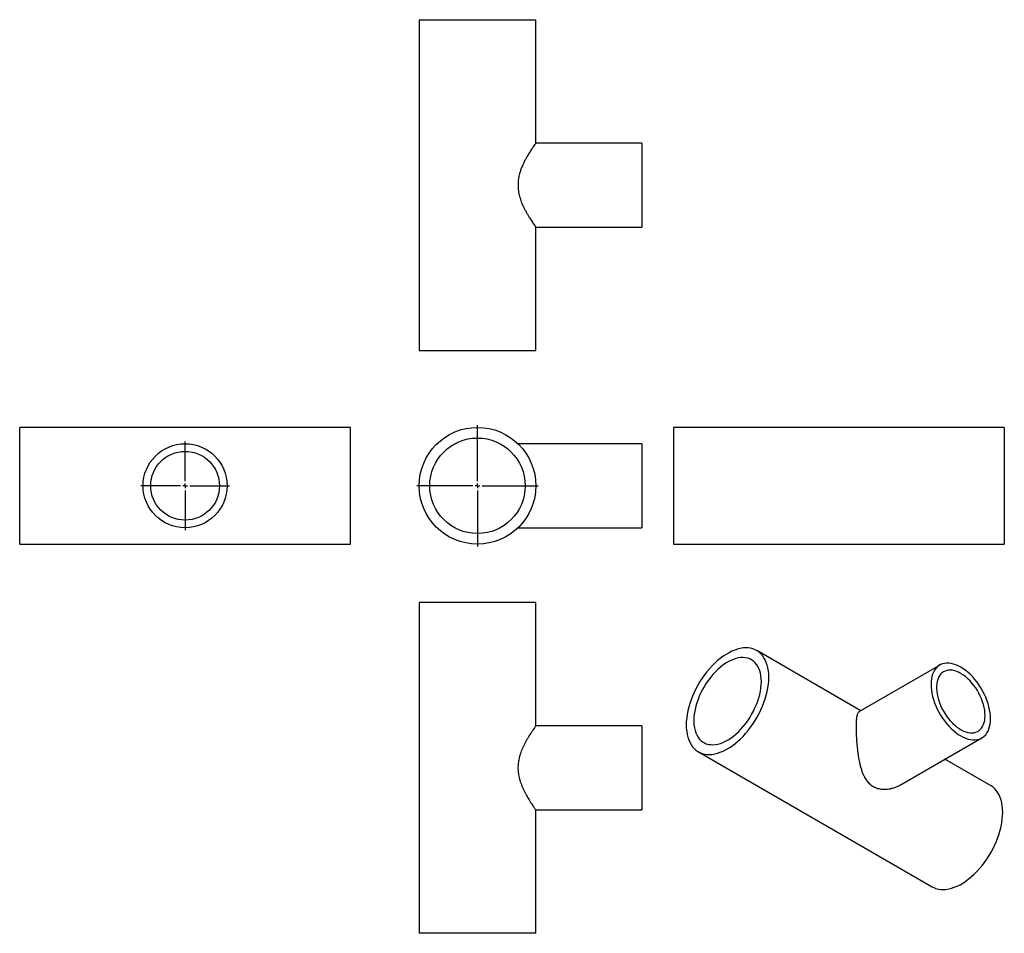
# Model space of a CAD drawing. Units: millimetres. Extents: x -406 to 648, y -367 to 610.
import ezdxf

# ---------------------------------------------------------------- set-up
doc = ezdxf.new("R2010")
doc.units = ezdxf.units.MM
doc.layers.add('FORMAT', color=7, linetype='Continuous')

# ---------------------------------------------------------------- blocks, each defined once
blk = doc.blocks.new('SW_CENTERMARKSYMBOL_0')
at = {"layer": 'FORMAT', "color": 0}
for p, q in [((0, 5), (0, 65)), ((-5, 0), (-65, 0)), ((0, 0), (-2.5, 0)), ((0, 0), (0, 2.5)), ((0, 0), (0, -2.5)), ((0, 0), (2.5, 0)), ((5, 0), (65, 0)), ((0, -5), (0, -65))]:
    blk.add_line(p, q, dxfattribs=at)
blk = doc.blocks.new('SW_CENTERMARKSYMBOL_1')
at = {"layer": 'FORMAT', "color": 0}
for p, q in [((0, 5), (0, 47.5)), ((-5, 0), (-47.5, 0)), ((0, 0), (-2.5, 0)), ((0, 0), (0, 2.5)), ((0, 0), (0, -2.5)), ((0, 0), (2.5, 0)), ((5, 0), (47.5, 0)), ((0, -5), (0, -47.5))]:
    blk.add_line(p, q, dxfattribs=at)

msp = doc.modelspace()

# ---------------------------------------------------------------- linework, layer by layer
at = {"color": 7, "linetype": 'Continuous', "lineweight": 25}
for p, q in [((21.3, 610.4), (21.3, 256.4)), ((21.3, 610.4), (146.3, 610.4)), ((146.3, 478.4), (146.3, 610.4)), ((259.8, 478.4), (146.3, 478.4)), ((259.8, 478.4), (259.8, 388.4)), ((146.3, 256.4), (146.3, 388.4)), ((146.3, 388.4), (259.8, 388.4)), ((21.3, 256.4), (146.3, 256.4)), ((-52.1, 174.1), (-406.1, 174.1)), ((-406.1, 111.6), (-406.1, 174.1)), ((-52.1, 111.6), (-52.1, 174.1)), ((647.6, 174.1), (293.6, 174.1)), ((293.6, 174.1), (293.6, 49.1)), ((647.6, 174.1), (647.6, 49.1)), ((259.8, 156.6), (127.2, 156.6)), ((259.8, 156.6), (259.8, 66.6)), ((-406.1, 49.1), (-406.1, 111.6)), ((-52.1, 49.1), (-52.1, 111.6)), ((127.2, 66.6), (259.8, 66.6)), ((-406.1, 49.1), (-52.1, 49.1)), ((293.6, 49.1), (647.6, 49.1)), ((21.3, -13.3), (21.3, -367.3)), ((146.3, -13.3), (21.3, -13.3)), ((146.3, -145.4), (146.3, -13.3)), ((494.1, -129.1), (382.7, -64.8)), ((578.5, -80.3), (492.1, -130.2)), ((259.8, -145.3), (146.2, -145.3)), ((259.8, -145.3), (259.8, -235.3)), ((537.1, -208.2), (623.5, -158.3)), ((320.2, -173), (570.5, -317.5)), ((633, -209.3), (584.1, -181)), ((146.3, -367.3), (146.3, -235.3)), ((146.3, -235.3), (259.8, -235.3)), ((146.3, -367.3), (21.3, -367.3))]:
    msp.add_line(p, q, dxfattribs=at)
at = {"color": 7, "linetype": 'Continuous', "lineweight": 25, "flags": 128}
for points in [[(395.6, -93.4), (395.5, -89.9), (395.2, -86.5), (394.6, -83.3), (393.9, -80.3), (392.9, -77.5), (391.8, -74.8), (390.4, -72.4), (388.9, -70.2), (387.2, -68.2), (385.3, -66.5), (383.2, -65.1), (381, -63.9), (378.6, -63), (376.1, -62.3), (373.5, -61.9), (370.8, -61.8), (368, -62), (365.1, -62.5), (362.1, -63.2), (359.1, -64.2), (356, -65.5), (353, -67), (349.9, -68.8), (346.8, -70.8), (343.7, -73.1), (340.7, -75.5), (337.8, -78.2), (334.9, -81.1), (332, -84.2), (329.3, -87.4), (326.7, -90.8), (324.2, -94.4), (321.8, -98), (319.6, -101.8), (317.6, -105.6), (315.7, -109.5), (313.9, -113.5), (312.4, -117.4), (311, -121.4), (309.9, -125.4), (308.9, -129.3), (308.2, -133.2), (307.7, -137), (307.3, -140.8), (307.2, -144.4), (307.3, -147.9), (307.7, -151.2), (308.2, -154.4), (308.9, -157.5), (309.9, -160.3), (311, -162.9), (312.4, -165.4), (313.9, -167.6), (315.7, -169.5), (317.6, -171.2), (319.6, -172.7), (321.8, -173.9), (324.2, -174.8), (326.7, -175.5), (329.3, -175.8), (332, -175.9), (334.9, -175.8), (337.8, -175.3), (340.7, -174.6), (343.7, -173.6), (346.8, -172.3), (349.9, -170.8), (353, -169), (356, -167), (359.1, -164.7), (362.1, -162.2), (365.1, -159.5), (368, -156.6), (370.8, -153.6), (373.5, -150.3), (376.1, -146.9), (378.6, -143.4), (381, -139.7), (383.2, -136), (385.3, -132.1), (387.2, -128.2), (388.9, -124.3), (390.4, -120.3), (391.8, -116.3), (392.9, -112.4), (393.9, -108.4), (394.6, -104.5), (395.2, -100.7), (395.5, -97), (395.6, -93.4)], [(387.6, -98), (387.4, -94.9), (387.1, -91.8), (386.6, -89), (385.8, -86.3), (384.9, -83.8), (383.7, -81.5), (382.4, -79.5), (380.8, -77.6), (379.1, -76.1), (377.2, -74.8), (375.2, -73.7), (373, -73), (370.7, -72.5), (368.3, -72.2), (365.7, -72.3), (363.1, -72.7), (360.4, -73.3), (357.7, -74.2), (354.9, -75.3), (352.1, -76.8), (349.3, -78.4), (346.5, -80.4), (343.8, -82.5), (341.1, -84.9), (338.4, -87.5), (335.8, -90.2), (333.4, -93.2), (331, -96.3), (328.7, -99.5), (326.6, -102.8), (324.7, -106.3), (322.9, -109.8), (321.2, -113.4), (319.8, -117), (318.5, -120.6), (317.5, -124.2), (316.6, -127.8), (316, -131.3), (315.5, -134.8), (315.3, -138.1), (315.3, -141.3), (315.5, -144.4), (316, -147.4), (316.6, -150.2), (317.5, -152.8), (318.5, -155.1), (319.8, -157.3), (321.2, -159.2), (322.9, -160.9), (324.7, -162.4), (326.6, -163.5), (328.7, -164.5), (331, -165.1), (333.4, -165.4), (335.8, -165.5), (338.4, -165.3), (341.1, -164.8), (343.8, -164.1), (346.5, -163), (349.3, -161.7), (352.1, -160.2), (354.9, -158.4), (357.7, -156.4), (360.4, -154.1), (363.1, -151.6), (365.7, -148.9), (368.3, -146.1), (370.7, -143.1), (373, -139.9), (375.2, -136.6), (377.2, -133.2), (379.1, -129.7), (380.8, -126.2), (382.4, -122.6), (383.7, -119), (384.9, -115.4), (385.8, -111.8), (386.6, -108.2), (387.1, -104.7), (387.4, -101.3), (387.6, -98)], [(632.8, -137.7), (632.7, -134.6), (632.4, -131.4), (631.9, -128.1), (631.1, -124.7), (630.2, -121.4), (629, -118), (627.7, -114.6), (626.1, -111.2), (624.4, -107.9), (622.6, -104.7), (620.6, -101.6), (618.4, -98.6), (616.2, -95.7), (613.8, -93), (611.4, -90.5), (608.8, -88.2), (606.3, -86.1), (603.7, -84.2), (601, -82.5), (598.4, -81.2), (595.8, -80), (593.2, -79.2), (590.7, -78.6), (588.2, -78.3), (585.9, -78.2), (583.6, -78.5), (581.5, -79), (579.5, -79.8), (577.6, -80.9), (575.9, -82.2), (574.4, -83.8), (573, -85.6), (571.9, -87.7), (570.9, -90), (570.2, -92.5), (569.6, -95.1), (569.3, -97.9), (569.2, -100.9), (569.3, -104), (569.6, -107.2), (570.2, -110.5), (570.9, -113.8), (571.9, -117.2), (573, -120.6), (574.4, -124), (575.9, -127.4), (577.6, -130.7), (579.5, -133.9), (581.5, -137), (583.6, -140), (585.9, -142.9), (588.2, -145.6), (590.7, -148.1), (593.2, -150.4), (595.8, -152.5), (598.4, -154.4), (601, -156), (603.7, -157.4), (606.3, -158.6), (608.8, -159.4), (611.4, -160), (613.8, -160.3), (616.2, -160.3), (618.4, -160.1), (620.6, -159.6), (622.6, -158.8), (624.4, -157.7), (626.1, -156.4), (627.7, -154.8), (629, -152.9), (630.2, -150.9), (631.1, -148.6), (631.9, -146.1), (632.4, -143.5), (632.7, -140.6), (632.8, -137.7)], [(627.1, -134.3), (626.9, -131.5), (626.6, -128.6), (626.1, -125.6), (625.3, -122.6), (624.4, -119.6), (623.3, -116.5), (621.9, -113.5), (620.4, -110.5), (618.8, -107.6), (617, -104.8), (615.1, -102.1), (613, -99.5), (610.9, -97.1), (608.6, -94.9), (606.3, -92.9), (604, -91.1), (601.6, -89.6), (599.3, -88.3), (596.9, -87.2), (594.6, -86.5), (592.3, -85.9), (590.1, -85.7), (588, -85.8), (586, -86.1), (584.2, -86.7), (582.4, -87.5), (580.8, -88.7), (579.4, -90.1), (578.2, -91.7), (577.2, -93.5), (576.3, -95.6), (575.7, -97.9), (575.3, -100.3), (575, -102.9), (575, -105.7), (575.3, -108.5), (575.7, -111.4), (576.3, -114.4), (577.2, -117.5), (578.2, -120.5), (579.4, -123.6), (580.8, -126.6), (582.4, -129.6), (584.2, -132.4), (586, -135.2), (588, -137.8), (590.1, -140.3), (592.3, -142.6), (594.6, -144.7), (596.9, -146.6), (599.3, -148.2), (601.6, -149.7), (604, -150.9), (606.3, -151.8), (608.6, -152.4), (610.9, -152.8), (613, -152.9), (615.1, -152.7), (617, -152.2), (618.8, -151.5), (620.4, -150.5), (621.9, -149.2), (623.3, -147.7), (624.4, -146), (625.3, -144), (626.1, -141.9), (626.6, -139.5), (626.9, -137), (627.1, -134.3)], [(645.9, -237.9), (645.8, -234.4), (645.5, -231), (645, -227.8), (644.2, -224.8), (643.3, -222), (642.1, -219.3), (640.8, -216.9), (639.2, -214.7), (637.5, -212.7), (635.6, -211), (633.5, -209.6), (633, -209.3)], [(570.5, -317.5), (572.2, -318.4), (574.5, -319.3), (577, -320), (579.6, -320.3), (582.4, -320.4), (585.2, -320.3), (588.1, -319.8), (591, -319.1), (594.1, -318.1), (597.1, -316.8), (600.2, -315.3), (603.3, -313.5), (606.4, -311.5), (609.4, -309.2), (612.4, -306.7), (615.4, -304), (618.3, -301.1), (621.1, -298.1), (623.8, -294.8), (626.4, -291.4), (628.9, -287.9), (631.3, -284.2), (633.5, -280.5), (635.6, -276.6), (637.5, -272.7), (639.2, -268.8), (640.8, -264.8), (642.1, -260.8), (643.3, -256.9), (644.2, -252.9), (645, -249), (645.5, -245.2), (645.8, -241.5), (645.9, -237.9)]]:
    msp.add_lwpolyline(points, dxfattribs=at)
at = {"color": 7, "linetype": 'Continuous', "lineweight": 25}
for centre, radius in [((83.8, 111.6), 62.5), ((83.8, 111.6), 51.1), ((-229.1, 111.6), 45), ((-229.1, 111.6), 36.8)]:
    msp.add_circle(centre, radius, dxfattribs=at)
for points, knots in [([(146.3, 478.4), (146.2, 478.3), (146.1, 478.1), (145.5, 477.3), (144.7, 476.2), (143.4, 474.3), (141.3, 471.1), (138.7, 467.1), (136.2, 463), (134.2, 459.1), (132.6, 455.8), (131, 452.2), (129.5, 447.9), (128.1, 443), (127.2, 437.3), (127.1, 431.5), (127.6, 426.5), (128.4, 422.6), (129.6, 418.5), (131.1, 414.4), (132.9, 410.2), (134.6, 406.9), (136.3, 403.7), (138, 400.8), (139.6, 398.2), (141.2, 395.8), (142.6, 393.6), (144, 391.5), (145.3, 389.7), (146.2, 388.5), (146.2, 388.5), (146.2, 388.4)], [0, 0, 0, 0, 0.0444507, 0.0674259, 0.090403, 0.1348195, 0.1803351, 0.2288898, 0.2784536, 0.3071697, 0.3358839, 0.3654629, 0.3950335, 0.433785, 0.4735216, 0.5123314, 0.5524893, 0.5743898, 0.5962949, 0.6413192, 0.6703113, 0.6993074, 0.7291311, 0.7589543, 0.7881743, 0.817391, 0.8476112, 0.8778253, 0.9213235, 0.9660275, 1, 1, 1, 1]), ([(492.2, -130.3), (491.9, -130.5), (491.4, -130.7), (490.8, -131.7), (490.2, -133.1), (489.8, -134.9), (489.4, -136.9), (489.2, -139.2), (489.1, -141.6), (489, -144.2), (489, -146.2), (489, -147.3)], [0, 0, 0, 0, 0.111197, 0.230451, 0.349687, 0.47352, 0.597324, 0.696081, 0.794829, 0.897417, 1, 1, 1, 1]), ([(146.2, -145.4), (146.2, -145.4), (146.3, -145.3), (146.1, -145.6), (145.7, -146.1), (144.8, -147.4), (143.2, -149.7), (141.1, -152.8), (138.5, -156.9), (136.1, -161), (134, -165), (132.1, -168.8), (130.5, -172.9), (129.1, -177), (128.1, -180.8), (127.3, -185.5), (127, -191), (127.5, -196.5), (128.4, -201.2), (129.6, -205.1), (131.1, -209.4), (133.3, -214.4), (136.2, -219.9), (138.7, -224.1), (140.7, -227.2), (142.2, -229.5), (143.5, -231.4), (144.6, -232.9), (145.3, -234), (145.9, -234.7), (146.2, -235.2), (146.3, -235.3), (146.3, -235.3)], [0, 0, 0, 0, 0.009558, 0.032048, 0.054539, 0.095992, 0.138472, 0.183668, 0.229813, 0.283214, 0.310553, 0.337891, 0.383709, 0.407202, 0.430688, 0.467271, 0.504876, 0.541482, 0.579126, 0.60343, 0.627739, 0.67768, 0.727859, 0.779057, 0.808701, 0.838342, 0.869125, 0.899901, 0.92445, 0.948997, 0.974499, 1, 1, 1, 1]), ([(489, -147.3), (489, -149.1), (489, -151.9), (489.2, -156), (489.4, -160.3), (489.8, -165.7), (490.5, -172.5), (491.6, -179.5), (492.8, -185.4), (494, -190.2), (495.2, -194), (496.7, -197.6), (498.6, -201.4), (501.1, -205.1), (504.5, -208.5), (508.5, -211.1), (512.4, -212.4), (515.8, -213), (519.5, -213.3), (523.5, -213), (527.7, -212.1), (531.2, -211), (534.4, -209.7), (536.3, -208.6), (537.1, -208.1)], [0, 0, 0, 0, 0.059147, 0.089718, 0.120292, 0.179393, 0.239957, 0.304564, 0.370515, 0.408725, 0.446932, 0.486291, 0.525638, 0.577201, 0.630075, 0.681716, 0.735151, 0.764292, 0.793439, 0.853349, 0.891927, 0.930509, 0.970193, 1, 1, 1, 1])]:
    msp.add_open_spline(points, degree=3, knots=knots, dxfattribs=at)

# ---------------------------------------------------------------- block references
at = {"layer": 'FORMAT'}
for name, p in [('SW_CENTERMARKSYMBOL_0', (83.8, 111.6)), ('SW_CENTERMARKSYMBOL_1', (-229.1, 111.6))]:
    msp.add_blockref(name, p, dxfattribs=at)

doc.saveas('drawing.dxf')
